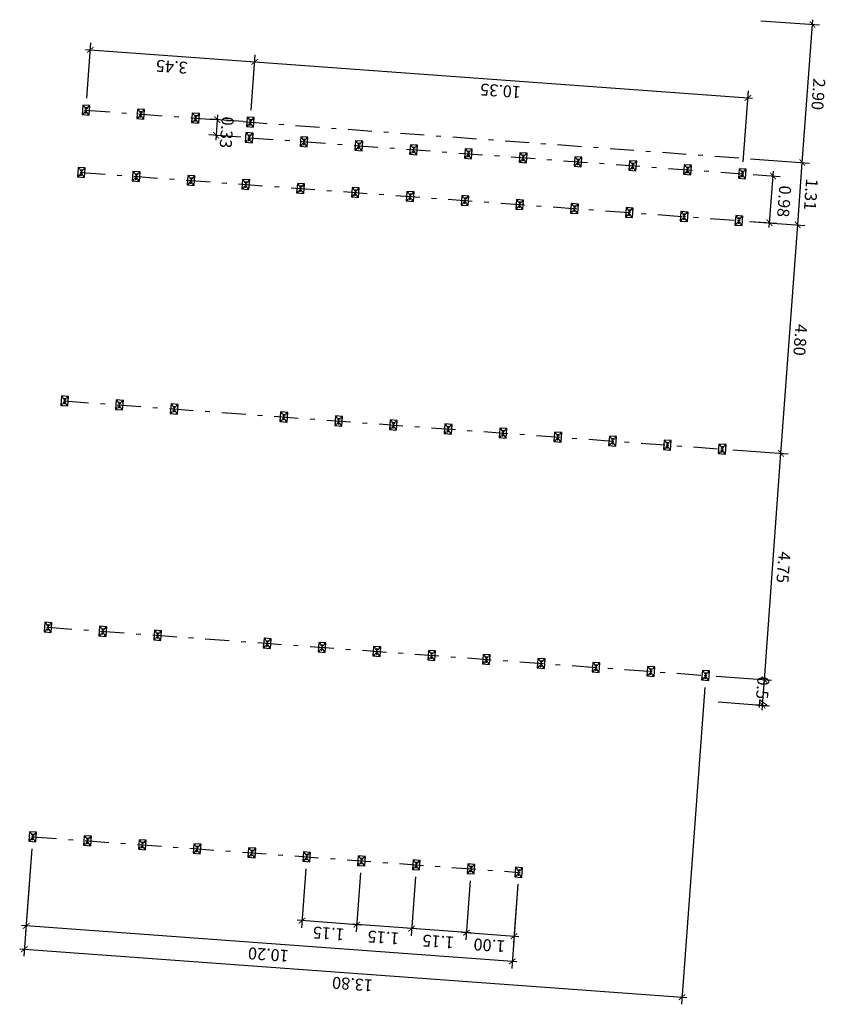
# Model space of a CAD drawing. Extents: x 372904 to 373059, y 3149489 to 3149818.
# Drawn here: x 372990 to 373006, y 3149756 to 3149776 of the extents above; entities that cross this region are included whole.
import ezdxf

# ---------------------------------------------------------------- set-up
doc = ezdxf.new("R2010")
doc.units = 0
doc.linetypes.add('TRAZO_Y_PUNTO', pattern=[1, 0.5, -0.25, 0, -0.25])
for name, color, linetype, lineweight in [('COTAS-LINEAS', 4, 'Continuous', 9), ('SOLDADURAS', 251, 'Continuous', 0), ('SOMBREADOS', 8, 'Continuous', 0)]:
    doc.layers.add(name, color=color, linetype=linetype, lineweight=lineweight)
for name, color, linetype in [('EM_HERRERIA', 7, 'Continuous'), ('EM_VIGA', 3, 'Continuous'), ('EM_VIGA_EJE', 10, 'TRAZO_Y_PUNTO'), ('TEXTOS', 7, 'Continuous'), ('TEXTOS-COTAS', 7, 'Continuous')]:
    doc.layers.add(name, color=color, linetype=linetype)
doc.styles.add('VERDANA', font='verdana.ttf')
doc.dimstyles.new('LKS-100', dxfattribs={"dimtxt": 0.25, "dimasz": 0.15, "dimexe": 0.15, "dimexo": 0.15, "dimgap": 0.1, "dimtad": 1, "dimzin": 0, "dimdsep": 46, "dimtxsty": 'VERDANA', "dimblk": 'ARCHTICK', "dimblk1": 'ARCHTICK', "dimblk2": 'OBLIQUE', "dimcen": 0.2, "dimdle": 0.1, "dimclrd": 256, "dimclre": 252, "dimclrt": 4, "dimadec": 0, "dimazin": 0, "dimtfac": 1, "dimtmove": 2, "dimatfit": 3, "dimldrblk": 'OBLIQUE', "dimfxl": 0, "dimtolj": 1, "dimtzin": 0, "dimarcsym": 0})

# ---------------------------------------------------------------- blocks, each defined once
blk = doc.blocks.new('A$C57EB34BB')
at = {"layer": 'SOMBREADOS'}
blk.add_hatch(color=256, dxfattribs=at).paths.add_polyline_path([(-0.028, -0.05), (0.027, -0.05), (0.027, -0.044), (0.008, -0.044), (0.006, -0.044), (0.004, -0.043), (0.002, -0.041), (0.002, -0.039), (0.002, 0.039), (0.002, 0.041), (0.004, 0.043), (0.006, 0.044), (0.008, 0.044), (0.027, 0.044), (0.027, 0.05), (-0.028, 0.05), (-0.028, 0.044), (-0.008, 0.044), (-0.006, 0.044), (-0.004, 0.043), (-0.002, 0.041), (-0.002, 0.039), (-0.002, -0.039), (-0.002, -0.041), (-0.004, -0.043), (-0.006, -0.044), (-0.008, -0.044), (-0.028, -0.044)], flags=0)
at = {"layer": 'EM_HERRERIA'}
for points in [[(0.075, -0.1), (0.075, 0.1), (-0.075, 0.1), (-0.075, -0.1), (0.075, -0.1)], [(-0.043, 0.075), (-0.047, 0.081), (-0.054, 0.081), (-0.057, 0.075), (-0.054, 0.069), (-0.047, 0.069), (-0.043, 0.075)], [(-0.046, 0.075), (-0.046, 0.075), (-0.046, 0.076), (-0.046, 0.076), (-0.046, 0.077), (-0.046, 0.077), (-0.047, 0.077), (-0.047, 0.078), (-0.047, 0.078), (-0.047, 0.078), (-0.048, 0.078), (-0.048, 0.079), (-0.048, 0.079), (-0.049, 0.079), (-0.049, 0.079), (-0.05, 0.079), (-0.05, 0.079), (-0.05, 0.079), (-0.051, 0.079), (-0.051, 0.079), (-0.052, 0.079), (-0.052, 0.079), (-0.052, 0.078), (-0.053, 0.078), (-0.053, 0.078), (-0.053, 0.078), (-0.053, 0.077), (-0.054, 0.077), (-0.054, 0.077), (-0.054, 0.076), (-0.054, 0.076), (-0.054, 0.075), (-0.054, 0.075), (-0.054, 0.075), (-0.054, 0.074), (-0.054, 0.074), (-0.054, 0.073), (-0.054, 0.073), (-0.053, 0.073), (-0.053, 0.072), (-0.053, 0.072), (-0.053, 0.072), (-0.052, 0.072), (-0.052, 0.071), (-0.052, 0.071), (-0.051, 0.071), (-0.051, 0.071), (-0.05, 0.071), (-0.05, 0.071), (-0.05, 0.071), (-0.049, 0.071), (-0.049, 0.071), (-0.048, 0.071), (-0.048, 0.071), (-0.048, 0.072), (-0.047, 0.072), (-0.047, 0.072), (-0.047, 0.072), (-0.047, 0.073), (-0.046, 0.073), (-0.046, 0.073), (-0.046, 0.074), (-0.046, 0.074), (-0.046, 0.075), (-0.046, 0.075)], [(-0.046, 0.075), (-0.046, 0.073), (-0.047, 0.072), (-0.048, 0.071), (-0.05, 0.071), (-0.052, 0.071), (-0.053, 0.072), (-0.054, 0.073), (-0.054, 0.075), (-0.054, 0.077), (-0.053, 0.078), (-0.052, 0.079), (-0.05, 0.079), (-0.048, 0.079), (-0.047, 0.078), (-0.046, 0.077), (-0.046, 0.075)], [(0.057, 0.075), (0.053, 0.081), (0.046, 0.081), (0.043, 0.075), (0.046, 0.069), (0.053, 0.069), (0.057, 0.075)], [(0.054, 0.075), (0.054, 0.075), (0.054, 0.076), (0.054, 0.076), (0.054, 0.077), (0.054, 0.077), (0.053, 0.077), (0.053, 0.078), (0.053, 0.078), (0.053, 0.078), (0.052, 0.078), (0.052, 0.079), (0.052, 0.079), (0.051, 0.079), (0.051, 0.079), (0.05, 0.079), (0.05, 0.079), (0.05, 0.079), (0.049, 0.079), (0.049, 0.079), (0.048, 0.079), (0.048, 0.079), (0.048, 0.078), (0.047, 0.078), (0.047, 0.078), (0.047, 0.078), (0.047, 0.077), (0.046, 0.077), (0.046, 0.077), (0.046, 0.076), (0.046, 0.076), (0.046, 0.075), (0.046, 0.075), (0.046, 0.075), (0.046, 0.074), (0.046, 0.074), (0.046, 0.073), (0.046, 0.073), (0.047, 0.073), (0.047, 0.072), (0.047, 0.072), (0.047, 0.072), (0.048, 0.072), (0.048, 0.071), (0.048, 0.071), (0.049, 0.071), (0.049, 0.071), (0.05, 0.071), (0.05, 0.071), (0.05, 0.071), (0.051, 0.071), (0.051, 0.071), (0.052, 0.071), (0.052, 0.071), (0.052, 0.072), (0.053, 0.072), (0.053, 0.072), (0.053, 0.072), (0.053, 0.073), (0.054, 0.073), (0.054, 0.073), (0.054, 0.074), (0.054, 0.074), (0.054, 0.075), (0.054, 0.075)], [(0.054, 0.075), (0.054, 0.073), (0.053, 0.072), (0.052, 0.071), (0.05, 0.071), (0.048, 0.071), (0.047, 0.072), (0.046, 0.073), (0.046, 0.075), (0.046, 0.077), (0.047, 0.078), (0.048, 0.079), (0.05, 0.079), (0.052, 0.079), (0.053, 0.078), (0.054, 0.077), (0.054, 0.075)], [(-0.043, -0.075), (-0.047, -0.069), (-0.054, -0.069), (-0.057, -0.075), (-0.054, -0.081), (-0.047, -0.081), (-0.043, -0.075)], [(-0.046, -0.075), (-0.046, -0.075), (-0.046, -0.074), (-0.046, -0.074), (-0.046, -0.073), (-0.046, -0.073), (-0.047, -0.073), (-0.047, -0.072), (-0.047, -0.072), (-0.047, -0.072), (-0.048, -0.072), (-0.048, -0.071), (-0.048, -0.071), (-0.049, -0.071), (-0.049, -0.071), (-0.05, -0.071), (-0.05, -0.071), (-0.05, -0.071), (-0.051, -0.071), (-0.051, -0.071), (-0.052, -0.071), (-0.052, -0.071), (-0.052, -0.072), (-0.053, -0.072), (-0.053, -0.072), (-0.053, -0.072), (-0.053, -0.073), (-0.054, -0.073), (-0.054, -0.073), (-0.054, -0.074), (-0.054, -0.074), (-0.054, -0.075), (-0.054, -0.075), (-0.054, -0.075), (-0.054, -0.076), (-0.054, -0.076), (-0.054, -0.077), (-0.054, -0.077), (-0.053, -0.077), (-0.053, -0.078), (-0.053, -0.078), (-0.053, -0.078), (-0.052, -0.078), (-0.052, -0.079), (-0.052, -0.079), (-0.051, -0.079), (-0.051, -0.079), (-0.05, -0.079), (-0.05, -0.079), (-0.05, -0.079), (-0.049, -0.079), (-0.049, -0.079), (-0.048, -0.079), (-0.048, -0.079), (-0.048, -0.078), (-0.047, -0.078), (-0.047, -0.078), (-0.047, -0.078), (-0.047, -0.077), (-0.046, -0.077), (-0.046, -0.077), (-0.046, -0.076), (-0.046, -0.076), (-0.046, -0.075), (-0.046, -0.075)], [(-0.046, -0.075), (-0.046, -0.077), (-0.047, -0.078), (-0.048, -0.079), (-0.05, -0.079), (-0.052, -0.079), (-0.053, -0.078), (-0.054, -0.077), (-0.054, -0.075), (-0.054, -0.073), (-0.053, -0.072), (-0.052, -0.071), (-0.05, -0.071), (-0.048, -0.071), (-0.047, -0.072), (-0.046, -0.073), (-0.046, -0.075)], [(0.057, -0.075), (0.053, -0.069), (0.046, -0.069), (0.043, -0.075), (0.046, -0.081), (0.053, -0.081), (0.057, -0.075)], [(0.054, -0.075), (0.054, -0.075), (0.054, -0.074), (0.054, -0.074), (0.054, -0.073), (0.054, -0.073), (0.053, -0.073), (0.053, -0.072), (0.053, -0.072), (0.053, -0.072), (0.052, -0.072), (0.052, -0.071), (0.052, -0.071), (0.051, -0.071), (0.051, -0.071), (0.05, -0.071), (0.05, -0.071), (0.05, -0.071), (0.049, -0.071), (0.049, -0.071), (0.048, -0.071), (0.048, -0.071), (0.048, -0.072), (0.047, -0.072), (0.047, -0.072), (0.047, -0.072), (0.047, -0.073), (0.046, -0.073), (0.046, -0.073), (0.046, -0.074), (0.046, -0.074), (0.046, -0.075), (0.046, -0.075), (0.046, -0.075), (0.046, -0.076), (0.046, -0.076), (0.046, -0.077), (0.046, -0.077), (0.047, -0.077), (0.047, -0.078), (0.047, -0.078), (0.047, -0.078), (0.048, -0.078), (0.048, -0.079), (0.048, -0.079), (0.049, -0.079), (0.049, -0.079), (0.05, -0.079), (0.05, -0.079), (0.05, -0.079), (0.051, -0.079), (0.051, -0.079), (0.052, -0.079), (0.052, -0.079), (0.052, -0.078), (0.053, -0.078), (0.053, -0.078), (0.053, -0.078), (0.053, -0.077), (0.054, -0.077), (0.054, -0.077), (0.054, -0.076), (0.054, -0.076), (0.054, -0.075), (0.054, -0.075)], [(0.054, -0.075), (0.054, -0.077), (0.053, -0.078), (0.052, -0.079), (0.05, -0.079), (0.048, -0.079), (0.047, -0.078), (0.046, -0.077), (0.046, -0.075), (0.046, -0.073), (0.047, -0.072), (0.048, -0.071), (0.05, -0.071), (0.052, -0.071), (0.053, -0.072), (0.054, -0.073), (0.054, -0.075)]]:
    blk.add_lwpolyline(points, close=True, dxfattribs=at)
at = {"layer": 'EM_VIGA'}
blk.add_lwpolyline([(-0.028, -0.05), (0.027, -0.05), (0.027, -0.044), (0.008, -0.044), (0.006, -0.044), (0.004, -0.043), (0.002, -0.041), (0.002, -0.039), (0.002, 0.039), (0.002, 0.041), (0.004, 0.043), (0.006, 0.044), (0.008, 0.044), (0.027, 0.044), (0.027, 0.05), (-0.028, 0.05), (-0.028, 0.044), (-0.008, 0.044), (-0.006, 0.044), (-0.004, 0.043), (-0.002, 0.041), (-0.002, 0.039), (-0.002, -0.039), (-0.002, -0.041), (-0.004, -0.043), (-0.006, -0.044), (-0.008, -0.044), (-0.028, -0.044), (-0.028, -0.05)], close=True, dxfattribs=at)
at = {"layer": 'EM_VIGA_EJE', "ltscale": 0.025}
blk.add_line((0.027, 0), (-0.028, 0), dxfattribs=at)
at = {"layer": 'EM_VIGA_EJE', "ltscale": 0.05}
blk.add_line((0, 0.07), (0, -0.07), dxfattribs=at)
at = {"layer": 'SOLDADURAS'}
for centre, major_axis, start_param, end_param in [((-0.031, 0.053), (0, -0.00424), 5.497787, 7.068583), ((-0.031, 0.05), (0, -0.00424), 5.497787, 7.068583), ((-0.031, 0.041), (0.00424, 0), 5.497787, 7.068583), ((-0.022, 0.053), (0.00424, 0), 2.356194, 3.926991), ((-0.026, 0.041), (0.00424, 0), 5.497787, 7.068583), ((-0.016, 0.053), (0.00424, 0), 2.356194, 3.926991), ((-0.022, 0.041), (0.00424, 0), 5.497787, 7.068583), ((-0.011, 0.053), (0.00424, 0), 2.356194, 3.926991), ((-0.018, 0.041), (0.00424, 0), 5.497787, 7.068583), ((-0.014, 0.041), (0.00424, 0), 5.497787, 7.068583), ((-0.006, 0.053), (0.00424, 0), 2.356194, 3.926991), ((-0.005, 0.042), (0, -0.00424), 5.497787, 7.068583), ((-0.005, 0.036), (0.00424, 0), 3.926991, 5.497787), ((-0.005, 0.03), (0, -0.00424), 5.497787, 7.068583), ((-0.005, 0.024), (0.00424, 0), 3.926991, 5.497787), ((-0.005, 0.019), (0, -0.00424), 5.497787, 7.068583), ((-0.005, 0.013), (0.00424, 0), 3.926991, 5.497787), ((-0.005, 0.007), (0, -0.00424), 5.497787, 7.068583), ((-0.001, 0.053), (0.00424, 0), 2.356194, 3.926991), ((0.004, 0.053), (0.00424, 0), 2.356194, 3.926991), ((0.005, 0.042), (0, -0.00424), 5.497787, 7.068583), ((0.005, 0.036), (0.00424, 0), 3.926991, 5.497787), ((0.005, 0.03), (0, -0.00424), 5.497787, 7.068583), ((0.005, 0.024), (0.00424, 0), 3.926991, 5.497787), ((0.005, 0.019), (0, -0.00424), 5.497787, 7.068583), ((0.005, 0.013), (0.00424, 0), 3.926991, 5.497787), ((0.005, 0.007), (0, -0.00424), 5.497787, 7.068583), ((0.01, 0.053), (0.00424, 0), 2.356194, 3.926991), ((0.005, 0.041), (0.00424, 0), 5.497787, 7.068583), ((0.015, 0.053), (0.00424, 0), 2.356194, 3.926991), ((0.009, 0.041), (0.00424, 0), 5.497787, 7.068583), ((0.02, 0.053), (0.00424, 0), 2.356194, 3.926991), ((0.013, 0.041), (0.00424, 0), 5.497787, 7.068583), ((0.017, 0.041), (0.00424, 0), 5.497787, 7.068583), ((0.025, 0.053), (0.00424, 0), 2.356194, 3.926991), ((0.021, 0.041), (0.00424, 0), 5.497787, 7.068583), ((0.03, 0.053), (0.00424, 0), 2.356194, 3.926991), ((0.03, 0.053), (0, -0.00424), 5.497787, 7.068583), ((0.03, 0.05), (0, -0.00424), 5.497787, 7.068583), ((-0.031, -0.041), (0, -0.00424), 5.497787, 7.068583), ((-0.031, -0.044), (0, -0.00424), 5.497787, 7.068583), ((-0.031, -0.053), (0.00424, 0), 5.497787, 7.068583), ((-0.022, -0.041), (0.00424, 0), 2.356194, 3.926991), ((-0.017, -0.041), (0.00424, 0), 2.356194, 3.926991), ((-0.025, -0.053), (0.00424, 0), 5.497787, 7.068583), ((-0.013, -0.041), (0.00424, 0), 2.356194, 3.926991), ((-0.02, -0.053), (0.00424, 0), 5.497787, 7.068583), ((-0.009, -0.041), (0.00424, 0), 2.356194, 3.926991), ((-0.015, -0.053), (0.00424, 0), 5.497787, 7.068583), ((-0.005, -0.041), (0.00424, 0), 2.356194, 3.926991), ((-0.005, 0.002), (0.00424, 0), 3.926991, 5.497787), ((-0.005, -0.004), (0, -0.00424), 5.497787, 7.068583), ((-0.005, -0.01), (0.00424, 0), 3.926991, 5.497787), ((-0.005, -0.015), (0, -0.00424), 5.497787, 7.068583), ((-0.005, -0.021), (0.00424, 0), 3.926991, 5.497787), ((-0.005, -0.027), (0, -0.00424), 5.497787, 7.068583), ((-0.005, -0.033), (0.00424, 0), 3.926991, 5.497787), ((-0.01, -0.053), (0.00424, 0), 5.497787, 7.068583), ((-0.005, -0.053), (0.00424, 0), 5.497787, 7.068583), ((0.005, 0.002), (0.00424, 0), 3.926991, 5.497787), ((0.005, -0.004), (0, -0.00424), 5.497787, 7.068583), ((0.005, -0.01), (0.00424, 0), 3.926991, 5.497787), ((0.005, -0.015), (0, -0.00424), 5.497787, 7.068583), ((0.005, -0.021), (0.00424, 0), 3.926991, 5.497787), ((0.005, -0.027), (0, -0.00424), 5.497787, 7.068583), ((0.005, -0.033), (0.00424, 0), 3.926991, 5.497787), ((0.001, -0.053), (0.00424, 0), 5.497787, 7.068583), ((0.006, -0.053), (0.00424, 0), 5.497787, 7.068583), ((0.014, -0.041), (0.00424, 0), 2.356194, 3.926991), ((0.018, -0.041), (0.00424, 0), 2.356194, 3.926991), ((0.011, -0.053), (0.00424, 0), 5.497787, 7.068583), ((0.022, -0.041), (0.00424, 0), 2.356194, 3.926991), ((0.016, -0.053), (0.00424, 0), 5.497787, 7.068583), ((0.026, -0.041), (0.00424, 0), 2.356194, 3.926991), ((0.021, -0.053), (0.00424, 0), 5.497787, 7.068583), ((0.03, -0.041), (0.00424, 0), 2.356194, 3.926991), ((0.03, -0.041), (0, -0.00424), 5.497787, 7.068583), ((0.03, -0.044), (0, -0.00424), 5.497787, 7.068583)]:
    blk.add_ellipse(centre, major_axis=major_axis, ratio=1, start_param=start_param, end_param=end_param, dxfattribs=at)
at = {"layer": 'TEXTOS'}
blk.add_circle((0.05, 0.075), 0.004, dxfattribs=at)
blk = doc.blocks.new('_ArchTick')
at = {"layer": 'TEXTOS-COTAS', "const_width": 0.128}
blk.add_lwpolyline([(-0.425, -0.425), (0.425, 0.425)], dxfattribs=at)
blk = doc.blocks.new('*D228')
at = {"layer": 'COTAS-LINEAS', "color": 252, "lineweight": -2}
for p, q in [((373004.174, 3149762.483), (373005.33, 3149762.399)), ((373004.21, 3149761.943), (373005.291, 3149761.864))]:
    blk.add_line(p, q, dxfattribs=at)
at = {"layer": 'COTAS-LINEAS', "lineweight": -2}
blk.add_line((373005.134, 3149761.775), (373005.188, 3149762.509), dxfattribs=at)
at = {"layer": 'Defpoints', "color": 0}
for p in [(373004.025, 3149762.494), (373005.181, 3149762.41), (373004.06, 3149761.954)]:
    blk.add_point(p, dxfattribs=at)
at = {"layer": 'COTAS-LINEAS', "lineweight": -2, "xscale": 0.15, "yscale": 0.15, "zscale": 0.15}
for p, rotation in [((373005.181, 3149762.41), 85.81233359086532), ((373005.142, 3149761.875), 265.8123335908653)]:
    blk.add_blockref('_ArchTick', p, dxfattribs=dict(at, rotation=rotation))
at = {"layer": 'COTAS-LINEAS', "color": 4, "insert": (373005.14, 3149762.144), "char_height": 0.25, "attachment_point": 5, "rotation": 265.8123, "style": 'VERDANA'}
blk.add_mtext('\\A1;0.54', dxfattribs=at)
blk = doc.blocks.new('_OBLIQUE')
at = {"color": 0, "linetype": 'ByBlock'}
blk.add_line((-0.5, -0.5), (0.5, 0.5), dxfattribs=at)
blk = doc.blocks.new('*D229')
at = {"layer": 'COTAS-LINEAS', "color": 252, "lineweight": -2}
for p, q in [((373004.521, 3149767.225), (373005.678, 3149767.141)), ((373004.174, 3149762.483), (373005.33, 3149762.399))]:
    blk.add_line(p, q, dxfattribs=at)
at = {"layer": 'COTAS-LINEAS', "lineweight": -2}
blk.add_line((373005.173, 3149762.31), (373005.535, 3149767.251), dxfattribs=at)
at = {"layer": 'Defpoints', "color": 0}
for p in [(373004.372, 3149767.236), (373005.528, 3149767.152), (373004.025, 3149762.494)]:
    blk.add_point(p, dxfattribs=at)
at = {"layer": 'COTAS-LINEAS', "lineweight": -2, "xscale": 0.15, "yscale": 0.15, "zscale": 0.15}
for p, rotation in [((373005.528, 3149767.152), 85.81233359086531), ((373005.181, 3149762.41), 265.8123335908653)]:
    blk.add_blockref('_ArchTick', p, dxfattribs=dict(at, rotation=rotation))
at = {"layer": 'COTAS-LINEAS', "color": 4, "insert": (373005.581, 3149764.764), "char_height": 0.25, "attachment_point": 5, "rotation": 265.8123, "style": 'VERDANA'}
blk.add_mtext('\\A1;4.75', dxfattribs=at)
blk = doc.blocks.new('*D230')
at = {"layer": 'COTAS-LINEAS', "color": 252, "lineweight": -2}
for p, q in [((373004.872, 3149772.012), (373006.028, 3149771.928)), ((373004.521, 3149767.225), (373005.678, 3149767.141))]:
    blk.add_line(p, q, dxfattribs=at)
at = {"layer": 'COTAS-LINEAS', "lineweight": -2}
blk.add_line((373005.521, 3149767.052), (373005.886, 3149772.038), dxfattribs=at)
at = {"layer": 'Defpoints', "color": 0}
for p in [(373004.722, 3149772.023), (373005.878, 3149771.939), (373004.372, 3149767.236)]:
    blk.add_point(p, dxfattribs=at)
at = {"layer": 'COTAS-LINEAS', "lineweight": -2, "xscale": 0.15, "yscale": 0.15, "zscale": 0.15}
for p, rotation in [((373005.878, 3149771.939), 85.81233359086531), ((373005.528, 3149767.152), 265.8123335908653)]:
    blk.add_blockref('_ArchTick', p, dxfattribs=dict(at, rotation=rotation))
at = {"layer": 'COTAS-LINEAS', "color": 4, "insert": (373005.933, 3149769.528), "char_height": 0.25, "attachment_point": 5, "rotation": 265.8123, "style": 'VERDANA'}
blk.add_mtext('\\A1;4.80', dxfattribs=at)
blk = doc.blocks.new('*D231')
at = {"layer": 'COTAS-LINEAS', "color": 252, "lineweight": -2}
for p, q in [((373004.893, 3149773.324), (373006.124, 3149773.233)), ((373004.872, 3149772.012), (373006.028, 3149771.928))]:
    blk.add_line(p, q, dxfattribs=at)
at = {"layer": 'COTAS-LINEAS', "lineweight": -2}
blk.add_line((373005.871, 3149771.839), (373005.981, 3149773.344), dxfattribs=at)
at = {"layer": 'Defpoints', "color": 0}
for p in [(373004.743, 3149773.335), (373005.974, 3149773.244), (373004.722, 3149772.023)]:
    blk.add_point(p, dxfattribs=at)
at = {"layer": 'COTAS-LINEAS', "lineweight": -2, "xscale": 0.15, "yscale": 0.15, "zscale": 0.15}
for p, rotation in [((373005.974, 3149773.244), 85.81233359086531), ((373005.878, 3149771.939), 265.8123335908653)]:
    blk.add_blockref('_ArchTick', p, dxfattribs=dict(at, rotation=rotation))
at = {"layer": 'COTAS-LINEAS', "color": 4, "insert": (373006.156, 3149772.575), "char_height": 0.25, "attachment_point": 5, "rotation": 265.8123, "style": 'VERDANA'}
blk.add_mtext('\\A1;1.31', dxfattribs=at)
blk = doc.blocks.new('*D232')
at = {"layer": 'COTAS-LINEAS', "color": 252, "lineweight": -2}
for p, q in [((373005.105, 3149776.216), (373006.335, 3149776.126)), ((373004.893, 3149773.324), (373006.124, 3149773.233))]:
    blk.add_line(p, q, dxfattribs=at)
at = {"layer": 'COTAS-LINEAS', "lineweight": -2}
blk.add_line((373005.967, 3149773.145), (373006.193, 3149776.236), dxfattribs=at)
at = {"layer": 'Defpoints', "color": 0}
for p in [(373004.955, 3149776.227), (373006.186, 3149776.137), (373004.743, 3149773.335)]:
    blk.add_point(p, dxfattribs=at)
at = {"layer": 'COTAS-LINEAS', "lineweight": -2, "xscale": 0.15, "yscale": 0.15, "zscale": 0.15}
for p, rotation in [((373006.186, 3149776.137), 85.81233359086531), ((373005.974, 3149773.244), 265.8123335908653)]:
    blk.add_blockref('_ArchTick', p, dxfattribs=dict(at, rotation=rotation))
at = {"layer": 'COTAS-LINEAS', "color": 4, "insert": (373006.31, 3149774.674), "char_height": 0.25, "attachment_point": 5, "rotation": 265.8123, "style": 'VERDANA'}
blk.add_mtext('\\A1;2.90', dxfattribs=at)
blk = doc.blocks.new('*D235')
at = {"layer": 'COTAS-LINEAS', "color": 252, "lineweight": -2}
for p, q in [((373004.944, 3149772.992), (373005.511, 3149772.951)), ((373004.872, 3149772.012), (373005.44, 3149771.971))]:
    blk.add_line(p, q, dxfattribs=at)
at = {"layer": 'COTAS-LINEAS', "lineweight": -2}
blk.add_line((373005.283, 3149771.882), (373005.369, 3149773.062), dxfattribs=at)
at = {"layer": 'Defpoints', "color": 0}
for p in [(373004.794, 3149773.003), (373005.362, 3149772.962), (373004.722, 3149772.023)]:
    blk.add_point(p, dxfattribs=at)
at = {"layer": 'COTAS-LINEAS', "lineweight": -2, "xscale": 0.15, "yscale": 0.15, "zscale": 0.15}
for p, rotation in [((373005.362, 3149772.962), 85.81233359086532), ((373005.29, 3149771.982), 265.8123335908653)]:
    blk.add_blockref('_ArchTick', p, dxfattribs=dict(at, rotation=rotation))
at = {"layer": 'COTAS-LINEAS', "color": 4, "insert": (373005.595, 3149772.43), "char_height": 0.25, "attachment_point": 5, "rotation": 265.8123, "style": 'VERDANA'}
blk.add_mtext('\\A1;0.98', dxfattribs=at)
blk = doc.blocks.new('*D236')
at = {"layer": 'COTAS-LINEAS', "lineweight": -2}
blk.add_line((372993.735, 3149774.241), (372993.697, 3149773.716), dxfattribs=at)
at = {"layer": 'COTAS-LINEAS', "color": 252, "lineweight": -2}
for p, q in [((372994.271, 3149774.101), (372993.578, 3149774.152)), ((372994.22, 3149773.778), (372993.555, 3149773.826))]:
    blk.add_line(p, q, dxfattribs=at)
at = {"layer": 'Defpoints', "color": 0}
for p in [(372994.421, 3149774.09), (372993.704, 3149773.815), (372994.37, 3149773.767)]:
    blk.add_point(p, dxfattribs=at)
at = {"layer": 'COTAS-LINEAS', "lineweight": -2, "xscale": 0.15, "yscale": 0.15, "zscale": 0.15}
for p, rotation in [((372993.728, 3149774.141), 85.81233359086532), ((372993.704, 3149773.815), 265.8123335908653)]:
    blk.add_blockref('_ArchTick', p, dxfattribs=dict(at, rotation=rotation))
at = {"layer": 'COTAS-LINEAS', "color": 4, "insert": (372993.926, 3149773.876), "char_height": 0.25, "attachment_point": 5, "rotation": 265.8123, "style": 'VERDANA'}
blk.add_mtext('\\A1;0.33', dxfattribs=at)
blk = doc.blocks.new('*D325')
at = {"layer": 'COTAS-LINEAS', "color": 252, "lineweight": -2}
for p, q in [((372999.023, 3149758.198), (372998.932, 3149756.961)), ((373000.02, 3149758.125), (372999.929, 3149756.888))]:
    blk.add_line(p, q, dxfattribs=at)
at = {"layer": 'COTAS-LINEAS', "lineweight": -2}
blk.add_line((372998.843, 3149757.118), (373000.04, 3149757.031), dxfattribs=at)
at = {"layer": 'Defpoints', "color": 0}
for p in [(372999.034, 3149758.348), (373000.031, 3149758.275), (372999.94, 3149757.038)]:
    blk.add_point(p, dxfattribs=at)
at = {"layer": 'COTAS-LINEAS', "lineweight": -2, "xscale": 0.15, "yscale": 0.15, "zscale": 0.15}
for p, rotation in [((372998.943, 3149757.111), 175.8123335908653), ((372999.94, 3149757.038), 355.8123335908653)]:
    blk.add_blockref('_ArchTick', p, dxfattribs=dict(at, rotation=rotation))
at = {"layer": 'COTAS-LINEAS', "color": 4, "insert": (372999.425, 3149756.845), "char_height": 0.25, "attachment_point": 5, "rotation": 175.8123, "style": 'VERDANA'}
blk.add_mtext('\\A1;1.00', dxfattribs=at)
blk = doc.blocks.new('*D326')
at = {"layer": 'COTAS-LINEAS', "color": 252, "lineweight": -2}
for p, q in [((372989.847, 3149758.87), (372989.718, 3149757.104)), ((373000.02, 3149758.125), (372999.891, 3149756.359))]:
    blk.add_line(p, q, dxfattribs=at)
at = {"layer": 'COTAS-LINEAS', "lineweight": -2}
blk.add_line((373000.001, 3149756.501), (372989.629, 3149757.261), dxfattribs=at)
at = {"layer": 'Defpoints', "color": 0}
for p in [(372989.858, 3149759.02), (373000.031, 3149758.275), (372989.729, 3149757.253)]:
    blk.add_point(p, dxfattribs=at)
at = {"layer": 'COTAS-LINEAS', "lineweight": -2, "xscale": 0.15, "yscale": 0.15, "zscale": 0.15}
for p, rotation in [((372989.729, 3149757.253), 175.8123335908653), ((372999.902, 3149756.508), 355.8123335908653)]:
    blk.add_blockref('_ArchTick', p, dxfattribs=dict(at, rotation=rotation))
at = {"layer": 'COTAS-LINEAS', "color": 4, "insert": (372994.798, 3149756.651), "char_height": 0.25, "attachment_point": 5, "rotation": 175.8123, "style": 'VERDANA'}
blk.add_mtext('\\A1;10.20', dxfattribs=at)
blk = doc.blocks.new('*D327')
at = {"layer": 'COTAS-LINEAS', "color": 252, "lineweight": -2}
for p, q in [((372997.876, 3149758.282), (372997.785, 3149757.045)), ((372999.023, 3149758.198), (372998.932, 3149756.961))]:
    blk.add_line(p, q, dxfattribs=at)
at = {"layer": 'COTAS-LINEAS', "lineweight": -2}
blk.add_line((372999.043, 3149757.104), (372997.696, 3149757.202), dxfattribs=at)
at = {"layer": 'Defpoints', "color": 0}
for p in [(372997.887, 3149758.432), (372999.034, 3149758.348), (372997.796, 3149757.195)]:
    blk.add_point(p, dxfattribs=at)
at = {"layer": 'COTAS-LINEAS', "lineweight": -2, "xscale": 0.15, "yscale": 0.15, "zscale": 0.15}
for p, rotation in [((372997.796, 3149757.195), 175.8123335908653), ((372998.943, 3149757.111), 355.8123335908653)]:
    blk.add_blockref('_ArchTick', p, dxfattribs=dict(at, rotation=rotation))
at = {"layer": 'COTAS-LINEAS', "color": 4, "insert": (372998.353, 3149756.925), "char_height": 0.25, "attachment_point": 5, "rotation": 175.8123, "style": 'VERDANA'}
blk.add_mtext('\\A1;1.15', dxfattribs=at)
blk = doc.blocks.new('*D328')
at = {"layer": 'COTAS-LINEAS', "color": 252, "lineweight": -2}
for p, q in [((372996.729, 3149758.366), (372996.638, 3149757.129)), ((372997.876, 3149758.282), (372997.785, 3149757.045))]:
    blk.add_line(p, q, dxfattribs=at)
at = {"layer": 'COTAS-LINEAS', "lineweight": -2}
blk.add_line((372997.896, 3149757.188), (372996.549, 3149757.286), dxfattribs=at)
at = {"layer": 'Defpoints', "color": 0}
for p in [(372996.74, 3149758.516), (372997.887, 3149758.432), (372996.649, 3149757.279)]:
    blk.add_point(p, dxfattribs=at)
at = {"layer": 'COTAS-LINEAS', "lineweight": -2, "xscale": 0.15, "yscale": 0.15, "zscale": 0.15}
for p, rotation in [((372996.649, 3149757.279), 175.8123335908653), ((372997.796, 3149757.195), 355.8123335908653)]:
    blk.add_blockref('_ArchTick', p, dxfattribs=dict(at, rotation=rotation))
at = {"layer": 'COTAS-LINEAS', "color": 4, "insert": (372997.206, 3149757.009), "char_height": 0.25, "attachment_point": 5, "rotation": 175.8123, "style": 'VERDANA'}
blk.add_mtext('\\A1;1.15', dxfattribs=at)
blk = doc.blocks.new('*D329')
at = {"layer": 'COTAS-LINEAS', "color": 252, "lineweight": -2}
for p, q in [((372995.582, 3149758.45), (372995.491, 3149757.213)), ((372996.729, 3149758.366), (372996.638, 3149757.129))]:
    blk.add_line(p, q, dxfattribs=at)
at = {"layer": 'COTAS-LINEAS', "lineweight": -2}
blk.add_line((372996.749, 3149757.271), (372995.402, 3149757.37), dxfattribs=at)
at = {"layer": 'Defpoints', "color": 0}
for p in [(372995.593, 3149758.6), (372996.74, 3149758.516), (372995.502, 3149757.363)]:
    blk.add_point(p, dxfattribs=at)
at = {"layer": 'COTAS-LINEAS', "lineweight": -2, "xscale": 0.15, "yscale": 0.15, "zscale": 0.15}
for p, rotation in [((372995.502, 3149757.363), 175.8123335908653), ((372996.649, 3149757.279), 355.8123335908653)]:
    blk.add_blockref('_ArchTick', p, dxfattribs=dict(at, rotation=rotation))
at = {"layer": 'COTAS-LINEAS', "color": 4, "insert": (372996.059, 3149757.093), "char_height": 0.25, "attachment_point": 5, "rotation": 175.8123, "style": 'VERDANA'}
blk.add_mtext('\\A1;1.15', dxfattribs=at)
blk = doc.blocks.new('*D330')
at = {"layer": 'COTAS-LINEAS', "color": 252, "lineweight": -2}
for p, q in [((373003.932, 3149762.25), (373003.445, 3149755.61)), ((372989.847, 3149758.87), (372989.682, 3149756.618))]:
    blk.add_line(p, q, dxfattribs=at)
at = {"layer": 'COTAS-LINEAS', "lineweight": -2}
blk.add_line((372989.593, 3149756.775), (373003.556, 3149755.752), dxfattribs=at)
at = {"layer": 'Defpoints', "color": 0}
for p in [(373003.943, 3149762.4), (372989.858, 3149759.02), (373003.456, 3149755.76)]:
    blk.add_point(p, dxfattribs=at)
at = {"layer": 'COTAS-LINEAS', "lineweight": -2, "xscale": 0.15, "yscale": 0.15, "zscale": 0.15}
for p, rotation in [((372989.693, 3149756.767), 175.8123335908653), ((373003.456, 3149755.76), 355.8123335908653)]:
    blk.add_blockref('_ArchTick', p, dxfattribs=dict(at, rotation=rotation))
at = {"layer": 'COTAS-LINEAS', "color": 4, "insert": (372996.558, 3149756.033), "char_height": 0.25, "attachment_point": 5, "rotation": 175.8123, "style": 'VERDANA'}
blk.add_mtext('\\A1;13.80', dxfattribs=at)
blk = doc.blocks.new('*D331')
at = {"layer": 'COTAS-LINEAS', "color": 252, "lineweight": -2}
for p, q in [((372990.998, 3149774.592), (372991.083, 3149775.755)), ((372994.439, 3149774.34), (372994.524, 3149775.503))]:
    blk.add_line(p, q, dxfattribs=at)
at = {"layer": 'COTAS-LINEAS', "lineweight": -2}
blk.add_line((372990.973, 3149775.613), (372994.613, 3149775.346), dxfattribs=at)
at = {"layer": 'Defpoints', "color": 0}
for p in [(372994.513, 3149775.353), (372990.987, 3149774.442), (372994.428, 3149774.19)]:
    blk.add_point(p, dxfattribs=at)
at = {"layer": 'COTAS-LINEAS', "lineweight": -2, "xscale": 0.15, "yscale": 0.15, "zscale": 0.15}
for p, rotation in [((372991.072, 3149775.605), 175.8123335908653), ((372994.513, 3149775.353), 355.8123335908653)]:
    blk.add_blockref('_ArchTick', p, dxfattribs=dict(at, rotation=rotation))
at = {"layer": 'COTAS-LINEAS', "color": 4, "insert": (372992.776, 3149775.25), "char_height": 0.25, "attachment_point": 5, "rotation": 175.8123, "style": 'VERDANA'}
blk.add_mtext('\\A1;3.45', dxfattribs=at)
blk = doc.blocks.new('*D332')
at = {"layer": 'COTAS-LINEAS', "color": 252, "lineweight": -2}
for p, q in [((372994.439, 3149774.34), (372994.524, 3149775.503)), ((373004.738, 3149773.258), (373004.847, 3149774.747))]:
    blk.add_line(p, q, dxfattribs=at)
at = {"layer": 'COTAS-LINEAS', "lineweight": -2}
blk.add_line((372994.414, 3149775.361), (373004.935, 3149774.59), dxfattribs=at)
at = {"layer": 'Defpoints', "color": 0}
for p in [(373004.836, 3149774.598), (372994.428, 3149774.19), (373004.727, 3149773.109)]:
    blk.add_point(p, dxfattribs=at)
at = {"layer": 'COTAS-LINEAS', "lineweight": -2, "xscale": 0.15, "yscale": 0.15, "zscale": 0.15}
for p, rotation in [((372994.513, 3149775.353), 175.8123335908653), ((373004.836, 3149774.598), 355.8123335908653)]:
    blk.add_blockref('_ArchTick', p, dxfattribs=dict(at, rotation=rotation))
at = {"layer": 'COTAS-LINEAS', "color": 4, "insert": (372999.658, 3149774.746), "char_height": 0.25, "attachment_point": 5, "rotation": 175.8123, "style": 'VERDANA'}
blk.add_mtext('\\A1;10.35', dxfattribs=at)

msp = doc.modelspace()

# ---------------------------------------------------------------- linework, layer by layer
at = {"layer": 'EM_VIGA_EJE'}
for p, q in [((372990.98, 3149774.3423), (373004.7432, 3149773.3346)), ((372994.3969, 3149773.7647), (373004.7193, 3149773.0089)), ((372990.8844, 3149773.0366), (373004.6476, 3149772.0289)), ((372990.5339, 3149768.2494), (373004.297, 3149767.2417)), ((372990.1867, 3149763.5076), (373003.9498, 3149762.4998)), ((372989.8654, 3149759.1193), (373000.0382, 3149758.3745))]:
    msp.add_line(p, q, dxfattribs=at)

# ---------------------------------------------------------------- block references
at = {"layer": 'EM_VIGA'}
for p, rotation in [((372990.98, 3149774.3423), 175.8123335860839), ((372992.1269, 3149774.2583), 175.8123335860839), ((372993.2739, 3149774.1743), 175.8123335860839), ((372994.4208, 3149774.0904), 175.8123335860839), ((372994.3969, 3149773.7647), 175.8123335860839), ((372995.5439, 3149773.6807), 175.8123335860839), ((372996.6908, 3149773.5967), 175.8123335860839), ((372997.8377, 3149773.5128), 175.8123335860839), ((372998.9847, 3149773.4288), 175.8123335860839), ((373000.1316, 3149773.3448), 175.8123335860839), ((373001.2785, 3149773.2608), 175.8123335860839), ((373002.4254, 3149773.1768), 175.8123335860839), ((373003.5724, 3149773.0929), 175.8123335860839), ((372990.8844, 3149773.0366), 175.8123335860839), ((372992.0313, 3149772.9526), 175.8123335860839), ((372993.1783, 3149772.8686), 175.8123335860839), ((373004.7193, 3149773.0089), 175.8123335860839), ((372994.3252, 3149772.7846), 175.8123335860839), ((372995.4721, 3149772.7007), 175.8123335860839), ((372996.619, 3149772.6167), 175.8123335860839), ((372997.766, 3149772.5327), 175.8123335860839), ((372998.9129, 3149772.4487), 175.8123335860839), ((373000.0598, 3149772.3648), 175.8123335860839), ((373001.2068, 3149772.2808), 175.8123335860839), ((373002.3537, 3149772.1968), 175.8123335860839), ((373003.5006, 3149772.1128), 175.8123335860839), ((373004.6476, 3149772.0289), 175.8123335860839), ((372990.5339, 3149768.2494), 175.8123335860839), ((372991.6808, 3149768.1654), 175.8123335860839), ((372992.8277, 3149768.0814), 175.8123335860839), ((372995.1216, 3149767.9135), 175.8123335860839), ((372996.2685, 3149767.8295), 175.8123335860839), ((372997.4155, 3149767.7455), 175.8123335860839), ((372998.5624, 3149767.6616), 175.8123335860839), ((372999.7093, 3149767.5776), 175.8123335860839), ((373000.8562, 3149767.4936), 175.8123335860839), ((373002.0032, 3149767.4096), 175.8123335860839), ((373003.1501, 3149767.3256), 175.8123335860839), ((373004.297, 3149767.2417), 175.8123335860839), ((372990.1867, 3149763.5076), 175.8123335860839), ((372991.3336, 3149763.4236), 175.8123335860839), ((372992.4805, 3149763.3396), 175.8123335860839), ((372994.7744, 3149763.1716), 175.8123335860839), ((372995.9213, 3149763.0877), 175.8123335860839), ((372997.0683, 3149763.0037), 175.8123335860839), ((372998.2152, 3149762.9197), 175.8123335860839), ((372999.3621, 3149762.8357), 175.8123335860839), ((373000.5091, 3149762.7518), 175.8123335860839), ((373001.656, 3149762.6678), 175.8123335860839), ((373002.8029, 3149762.5838), 175.8123335860839), ((373003.9498, 3149762.4998), 175.8123335860839), ((372989.8654, 3149759.1193), 175.8123335882635), ((372991.0123, 3149759.0353), 175.8123335882635), ((372992.1592, 3149758.9513), 175.8123335882635), ((372993.3062, 3149758.8674), 175.8123335882635), ((372994.4531, 3149758.7834), 175.8123335882635), ((372995.6, 3149758.6994), 175.8123335882635), ((372996.747, 3149758.6154), 175.8123335882635), ((372997.8939, 3149758.5315), 175.8123335882635), ((372999.0408, 3149758.4475), 175.8123335882635), ((373000.0382, 3149758.3745), 175.8123335882635)]:
    msp.add_blockref('A$C57EB34BB', p, dxfattribs=dict(at, rotation=rotation))

# ---------------------------------------------------------------- dimensions: what is measured, and where the dimension line sits
at = {"layer": 'COTAS-LINEAS'}
for base, p1, p2, angle, picture, middle in [((373006.1858, 3149776.1367), (373004.7432, 3149773.3346), (373004.9549, 3149776.2268), 265.81233, '*D232', (373006.3096, 3149774.6738)), ((372994.5133, 3149775.3534), (372990.9873, 3149774.442), (372994.4281, 3149774.1901), 175.81233, '*D331', (372992.7761, 3149775.2498)), ((373004.8356, 3149774.5976), (372994.4281, 3149774.1901), (373004.7266, 3149773.1086), 175.81233, '*D332', (372999.6576, 3149774.7459)), ((373005.9741, 3149773.2444), (373004.7224, 3149772.0234), (373004.7432, 3149773.3346), 265.81233, '*D231', (373006.1559, 3149772.5748)), ((373005.8785, 3149771.9387), (373004.3718, 3149767.2362), (373004.7224, 3149772.0234), 265.81233, '*D230', (373005.9333, 3149769.5283)), ((373005.528, 3149767.1515), (373004.0246, 3149762.4944), (373004.3718, 3149767.2362), 265.81233, '*D229', (373005.5814, 3149764.764)), ((373003.4563, 3149755.7596), (372989.8581, 3149759.0196), (373003.9425, 3149762.4001), 175.81233, '*D330', (372996.5579, 3149756.0334)), ((372989.7288, 3149757.2533), (373000.0309, 3149758.2747), (372989.8581, 3149759.0196), 175.81233, '*D326', (372994.7983, 3149756.6512)), ((372995.5022, 3149757.3628), (372996.7397, 3149758.5157), (372995.5927, 3149758.5997), 175.81233, '*D329', (372996.059, 3149757.0934)), ((372996.6491, 3149757.2788), (372997.8866, 3149758.4317), (372996.7397, 3149758.5157), 175.81233, '*D328', (372997.2059, 3149757.0094)), ((372997.796, 3149757.1948), (372999.0335, 3149758.3477), (372997.8866, 3149758.4317), 175.81233, '*D327', (372998.3528, 3149756.9254)), ((372999.9403, 3149757.0378), (372999.0335, 3149758.3477), (373000.0309, 3149758.2747), 175.81233, '*D325', (372999.4248, 3149756.8448))]:
    dim = msp.add_linear_dim(base=base, p1=p1, p2=p2, angle=angle, dimstyle='LKS-100', dxfattribs=at)
    dim.commit()
    dim.dimension.update_dxf_attribs({"geometry": picture, "text_midpoint": middle})
for base, p1, p2, picture, middle in [((372993.7041, 3149773.8154), (372994.4208, 3149774.0904), (372994.3695, 3149773.7667), '*D236', (372993.9261, 3149773.8759)), ((373005.3618, 3149772.9619), (373004.7224, 3149772.0234), (373004.7941, 3149773.0034), '*D235', (373005.5952, 3149772.4298)), ((373005.1808, 3149762.4097), (373004.0602, 3149761.9541), (373004.0246, 3149762.4944), '*D228', (373005.1398, 3149762.1439))]:
    dim = msp.add_linear_dim(base=base, p1=p1, p2=p2, angle=265.81233, dimstyle='LKS-100', dxfattribs=at)
    dim.commit()
    dim.dimension.update_dxf_attribs({"geometry": picture, "text_midpoint": middle, "dimtype": 160})

doc.saveas('drawing.dxf')
